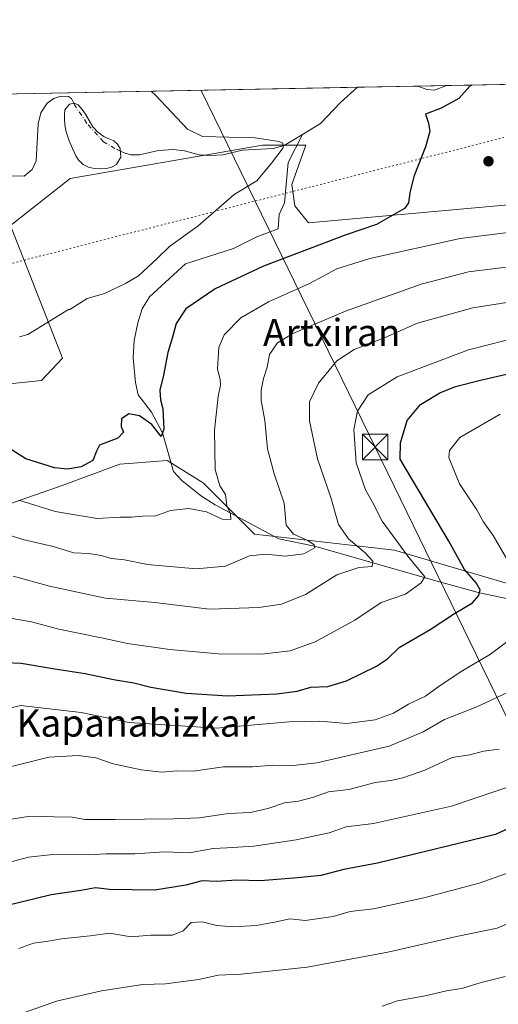
# Model space of a CAD drawing. Units: metres. Extents: x 631062 to 634512, y 4743560 to 4745939.
# Drawn here: x 633336 to 633477, y 4745649 to 4745939 of the extents above; entities that cross this region are included whole.
import ezdxf
from ezdxf.enums import TextEntityAlignment as Align

# ---------------------------------------------------------------- set-up
doc = ezdxf.new("R2010")
doc.units = ezdxf.units.M
doc.header["$MEASUREMENT"] = 0
doc.linetypes.add('DGN Style 4', pattern=[2.6384748266838614, 1.318413404963828, -0.6592067024819142, 0.001648016756204785, -0.6592067024819142])
doc.linetypes.add('DGN Style 5', pattern=[1.1536117293433497, 0.4944050268614355, -0.6592067024819142])
for name, color, linetype, lineweight in [('Arbolado forestal CxS', 92, 'Continuous', 0), ('Comarca CxS', 21, 'Continuous', 0), ('Comunidad Autónoma CxS', 142, 'Continuous', 0), ('Corriente natural eje', 4, 'DGN Style 4', 0), ('Corriente natural lineal', 142, 'Continuous', 13), ('Corriente natural lineal oculto', 9, 'DGN Style 4', 13), ('Cultivos herbáceos CxS', 92, 'Continuous', 0), ('Curva de nivel maestra', 30, 'Continuous', 30), ('Curva de nivel normal', 30, 'Continuous', 0), ('Entidad de ámbito territorial CxS', 92, 'Continuous', 0), ('Estanque Cxs', 5, 'Continuous', 0), ('Municipio CxS', 4, 'Continuous', 0), ('Prado CxS', 92, 'Continuous', 0), ('Provincia CxS', 1, 'Continuous', 0), ('Punto de cota en terreno', 7, 'Continuous', 0), ('Tendido', 6, 'Continuous', 0), ('Texto cartográfico', 7, 'Continuous', 0), ('Torre de tendido puntual', 7, 'Continuous', 0), ('Vía pecuaria eje', 92, 'DGN Style 5', 0)]:
    doc.layers.add(name, color=color, linetype=linetype, lineweight=lineweight)
doc.styles.add('Style-Arial', font='txt')

# ---------------------------------------------------------------- blocks, each defined once
blk = doc.blocks.new('5PATER')
at = {"layer": 'Cultivos herbáceos CxS', "linetype": 'Continuous', "lineweight": 0}
h = blk.add_hatch(color=51, dxfattribs=at)
edge = h.paths.add_edge_path()
edge.add_ellipse((0, 0), major_axis=(-0.1095731443231308, -0.1110710700762829), ratio=0.9994222409660322, start_angle=0, end_angle=360)
blk = doc.blocks.new('5TTEND')
at = {"layer": 'Corriente natural lineal oculto', "color": 7, "linetype": 'Continuous', "lineweight": 0}
for p, q in [((-0.375, 0.3754), (0.375, -0.3746)), ((0.3720000000000001, 0.3784000000000001), (-0.3720000000000001, -0.3776))]:
    blk.add_line(p, q, dxfattribs=at)
at = {"layer": 'Corriente natural lineal oculto', "color": 7, "linetype": 'Continuous', "lineweight": 0, "flags": 128}
blk.add_lwpolyline([(-0.375, -0.3746), (0.375, -0.3746), (0.375, 0.3754), (-0.375, 0.3754), (-0.3720000000000001, -0.3776)], dxfattribs=at)

msp = doc.modelspace()

# ---------------------------------------------------------------- linework, layer by layer
at = {"layer": 'Arbolado forestal CxS', "color": 92, "linetype": 'Continuous', "lineweight": 0}
for points in [[(633331.6262999997, 4745831.7993, 595.7822000000015), (633342.0654999996, 4745832.890100001, 595.8960999999981), (633348.2067, 4745839.444900001, 595.6662999999971), (633332.8885000005, 4745878.478700001, 591.9122999999963), (633350.5409000004, 4745892.356500001, 591.5954999999958), (633407.0979000004, 4745902.200099999, 594.8784000000014), (633419.8799000002, 4745902.1489, 595.2219000000041), (633415.8086999999, 4745890.579100001, 596.4841000000015), (633416.6505000005, 4745884.251900001, 597.0838999999978), (633420.6244999999, 4745879.299100001, 597.8525999999983), (633506.7095999997, 4745887.0593, 603.934699999998), (633569.4952999996, 4745893.697899999, 608.8160000000062), (633592.4521000005, 4745914.8123, 608.6159999999945), (633612.6262999997, 4745918.596899999, 609.1388000000006), (633626.3198999995, 4745922.877900001, 610.3105000000069), (634335.4115000004, 4745936.562100001, 774.6646000000038)], [(633251.4551999997, 4745854.3288, 587.172200000001), (633258.7742999997, 4745853.674500001, 587.7660999999935), (633284.9726999998, 4745863.3399, 590.1396999999997), (633294.2762000002, 4745857.050200001, 592.0377000000008), (633295.7400000002, 4745856.0606, 592.2437000000064), (633297.2038000004, 4745855.071000001, 592.3801999999996), (633331.6262999997, 4745831.7993, 595.7822000000015), (633342.0654999996, 4745832.890100001, 595.8960999999981), (633348.2067, 4745839.444900001, 595.6662999999971), (633332.8885000005, 4745878.478700001, 591.9122999999963), (633350.5409000004, 4745892.356500001, 591.5954999999958), (633407.0979000004, 4745902.200099999, 594.8784000000014), (633419.8799000002, 4745902.1489, 595.2219000000041), (633415.8086999999, 4745890.579100001, 596.4841000000015), (633416.6505000005, 4745884.251900001, 597.0838999999978), (633420.6244999999, 4745879.299100001, 597.8525999999983), (633506.7095999997, 4745887.0593, 603.934699999998), (633569.4952999996, 4745893.697899999, 608.8160000000062), (633592.4521000005, 4745914.8123, 608.6159999999945), (633612.6262999997, 4745918.596899999, 609.1388000000006), (633626.3202999998, 4745922.878000001, 610.3105000000069)], [(633580.5608999999, 4745631.152899999, 673.1535000000003), (633605.2396999998, 4745655.167300001, 679.4625999999989), (633601.4584999997, 4745682.9231, 673.0601000000024), (633586.3277000004, 4745701.847300001, 665.5810000000056), (633569.7553000003, 4745729.781300001, 655.9529999999941), (633560.4744999995, 4745741.549500001, 652.5699000000022), (633550.7452999996, 4745747.5847, 649.5804000000062), (633531.3494999995, 4745757.751900001, 643.4633999999933), (633446.0085000005, 4745782.917300001, 618.7842999999993), (633404.7581000002, 4745787.641100001, 606.3310000000056), (633389.6272999998, 4745802.780300001, 602.979800000001), (633379.0573000005, 4745809.319499999, 600.9002000000038), (633369.0141000003, 4745808.5339, 600.4391999999935), (633365.1111000003, 4745808.228700001, 600.1401000000042), (633348.1578000003, 4745801.9561, 600.7241000000067), (633317.9972999999, 4745791.438899999, 610.0902999999962)], [(633317.9972999999, 4745791.438899999, 610.0902999999962), (633348.1578000003, 4745801.9561, 600.7241000000067), (633365.1111000003, 4745808.228700001, 600.1401000000042), (633369.0141000003, 4745808.5339, 600.4391999999935), (633379.0573000005, 4745809.319499999, 600.9002000000038), (633389.6272999998, 4745802.780300001, 602.979800000001), (633404.7581000002, 4745787.641100001, 606.3310000000056), (633446.0085000005, 4745782.917300001, 618.7842999999993), (633531.3494999995, 4745757.751900001, 643.4633999999933), (633550.7452999996, 4745747.5847, 649.5804000000062), (633560.4744999995, 4745741.549500001, 652.5699000000022), (633569.7553000003, 4745729.781300001, 655.9529999999941), (633586.3277000004, 4745701.847300001, 665.5810000000056), (633601.4584999997, 4745682.9231, 673.0601000000024), (633605.2396999998, 4745655.167300001, 679.4625999999989), (633580.5608999999, 4745631.152899999, 673.1535000000003)], [(633580.5608999999, 4745631.152899999, 673.1535000000003), (633605.2396999998, 4745655.167300001, 679.4625999999989), (633601.4584999997, 4745682.9231, 673.0601000000024), (633586.3277000004, 4745701.847300001, 665.5810000000056), (633569.7553000003, 4745729.781300001, 655.9529999999941), (633560.4744999995, 4745741.549500001, 652.5699000000022), (633550.7452999996, 4745747.5847, 649.5804000000062), (633531.3494999995, 4745757.751900001, 643.4633999999933), (633446.0085000005, 4745782.917300001, 618.7842999999993), (633404.7581000002, 4745787.641100001, 606.3310000000056), (633389.6272999998, 4745802.780300001, 602.979800000001), (633379.0573000005, 4745809.319499999, 600.9002000000038), (633369.0141000003, 4745808.5339, 600.4391999999935), (633365.1111000003, 4745808.228700001, 600.1401000000042), (633348.1578000003, 4745801.9561, 600.7241000000067), (633317.9972999999, 4745791.438899999, 610.0902999999962)], [(633580.5608999999, 4745631.152899999, 673.1535000000003), (633605.2396999998, 4745655.167300001, 679.4625999999989), (633601.4584999997, 4745682.9231, 673.0601000000024), (633586.3277000004, 4745701.847300001, 665.5810000000056), (633569.7553000003, 4745729.781300001, 655.9529999999941), (633560.4744999995, 4745741.549500001, 652.5699000000022), (633550.7452999996, 4745747.5847, 649.5804000000062), (633531.3494999995, 4745757.751900001, 643.4633999999933), (633446.0085000005, 4745782.917300001, 618.7842999999993), (633404.7581000002, 4745787.641100001, 606.3310000000056), (633389.6272999998, 4745802.780300001, 602.979800000001), (633379.0573000005, 4745809.319499999, 600.9002000000038), (633369.0141000003, 4745808.5339, 600.4391999999935), (633365.1111000003, 4745808.228700001, 600.1401000000042), (633348.1578000003, 4745801.9561, 600.7241000000067), (633317.9972999999, 4745791.438899999, 610.0902999999962)]]:
    msp.add_polyline3d(points, dxfattribs=at)
at = {"layer": 'Comarca CxS', "color": 21, "linetype": 'Continuous', "lineweight": 0, "flags": 128}
msp.add_lwpolyline([(633240.8946999991, 4743601.221799999), (631106.5400009962, 4743560.03998254), (631100.7430355159, 4743864.270201781), (631077.5980999996, 4745078.9374), (631062.4600009962, 4745873.399982516), (634285.2720749287, 4745935.594615518), (634466.920001023, 4745939.099982514), (634512.1400010207, 4743625.749982541), (633756.4829999993, 4743611.169900001), (633590.3329000005, 4743607.964100001), (633576.2219371932, 4743607.691732609), (633407.2225000005, 4743604.431)], close=True, dxfattribs=at)
at = {"layer": 'Comunidad Autónoma CxS', "color": 142, "linetype": 'Continuous', "lineweight": 0, "flags": 128}
msp.add_lwpolyline([(633240.8946999991, 4743601.221799999), (631106.5400009962, 4743560.03998254), (631100.7430355159, 4743864.270201781), (631077.5980999996, 4745078.9374), (631062.4600009962, 4745873.399982516), (634285.2720749287, 4745935.594615518), (634466.920001023, 4745939.099982514), (634512.1400010207, 4743625.749982541), (633756.4829999993, 4743611.169900001), (633590.3329000005, 4743607.964100001), (633576.2219371932, 4743607.691732609), (633407.2225000005, 4743604.431)], close=True, dxfattribs=at)
at = {"layer": 'Corriente natural eje', "color": 4, "linetype": 'DGN Style 4', "lineweight": 0}
msp.add_polyline3d([(633365.3191999998, 4745900.3948, 592.6708000000071), (633363.6911000004, 4745901.203600001, 592.5715999999958), (633360.3420000002, 4745903.105699999, 592.3880000000064), (633355.4112999998, 4745908.584200001, 592.5195999999996), (633351.7407000001, 4745914.062700001, 592.5282000000007), (633351.5488, 4745914.4889, 592.5446999999986)], dxfattribs=at)
at = {"layer": 'Corriente natural lineal', "color": 142, "linetype": 'Continuous', "lineweight": 13}
for points in [[(633435.0565, 4745919.186899999, 596.8966999999975), (633430.1145000001, 4745914.718900001, 596.3337000000029), (633424.244, 4745908.547700001, 595.6411999999982), (633418.8715000004, 4745905.313999999, 595.4443000000028)], [(633461.0067999996, 4745919.687700001, 597.7958999999975), (633460.7893000003, 4745919.533399999, 597.7749999999943), (633457.7315999996, 4745918.3413, 597.4854999999952), (633455.5455, 4745918.509199999, 597.436799999996), (633452.8184000002, 4745919.5296, 597.3464999999997)], [(633351.5488, 4745914.4889, 592.5446999999986), (633350.9040000001, 4745915.920299999, 592.5991999999969), (633349.9813000001, 4745916.458000001, 592.5749999999971), (633347.7559000002, 4745916.591800001, 592.438599999994), (633345.7198000001, 4745915.869100001, 592.3081999999995), (633343.6915999996, 4745914.4956, 592.1245999999956), (633341.8844999997, 4745911.694800001, 591.8239999999934), (633341.0568000004, 4745908.4345, 591.5964999999997), (633340.5023999996, 4745897.589000001, 590.945000000007), (633339.3098999998, 4745895.0086, 590.4713000000047), (633337, 4745893, 590.1674999999959), (633332.0062999995, 4745893.1117, 589.7498999999953), (633328.6025, 4745894.075099999, 589.7005000000064), (633325.6823000005, 4745896.371099999, 589.6487000000052), (633316.9769000001, 4745904.944300001, 590.5813999999956), (633312.3739, 4745907.764599999, 592.0494999999937), (633308.9201999997, 4745908.807399999, 592.1343999999954), (633298.1551999999, 4745909.374700001, 588.7713999999978), (633292.3945000004, 4745911.155400001, 587.5069999999978), (633289.1867000004, 4745913.0167, 587.6334000000061), (633285.7303999999, 4745916.3051, 588.2853999999934)], [(633418.8715000004, 4745905.313999999, 595.4443000000028), (633413.4989, 4745902.080200001, 595.0828000000038), (633410.2627999998, 4745901.169500001, 594.9015999999974), (633401.1240999997, 4745900.6643, 594.6858999999968), (633395.5157000005, 4745899.314200001, 594.3975999999967), (633391.6745999996, 4745899.084000001, 594.2161999999954), (633388.4802000001, 4745899.3388, 594.145399999994), (633384.1292000003, 4745900.515799999, 594.2311000000045), (633380.9567999998, 4745900.8518, 594.1199000000051), (633376.4578999998, 4745900.593400001, 593.7286000000023), (633370.8804000001, 4745899.265900001, 593.0627999999997), (633368.4036999998, 4745899.325099999, 592.8292999999976), (633366.3981, 4745899.858899999, 592.7140000000073), (633365.3191999998, 4745900.3948, 592.6708000000071)], [(633488.7418000001, 4745766.620999999, 629.8283999999985), (633471.0250000004, 4745770.41, 624.4122000000061), (633459.2673000004, 4745773.5908, 620.8024000000005), (633422.4199999999, 4745784.074999999, 610.437300000005), (633411.9151, 4745786.2501, 607.8905999999988), (633393.1901000004, 4745796.300100001, 603.9961999999941), (633389.1601, 4745798.780099999, 603.4758000000002), (633383.4901000002, 4745803.290100001, 602.3157999999967), (633380.9151, 4745806.065099999, 601.4352000000072), (633377.6849999997, 4745817.470000001, 599.8628999999928), (633374.4721999997, 4745823.535599999, 599.1016999999993), (633370.4801000003, 4745828.700099999, 598.386599999998), (633369.7200999996, 4745832.300100001, 598.1797999999981), (633369.0601000005, 4745839.5001, 597.5383000000002), (633369.3701, 4745844.6801, 596.872199999998), (633370.4101, 4745849.870100001, 596.2645000000048), (633371.6700999998, 4745853.950099999, 595.7455999999949), (633373.8601000002, 4745857.550100001, 595.6313999999984), (633384.4901000002, 4745867.270099999, 595.5050999999949), (633398.5493000001, 4745871.689900001, 596.1267999999982), (633405.4285000004, 4745875.1295, 596.3665000000037), (633411.7785, 4745877.510700001, 596.772100000002), (633412.0431000004, 4745881.744100001, 596.3102999999974), (633413.6305999998, 4745885.183700001, 596.3944999999949), (633414.6890000004, 4745897.09, 595.2574000000022), (633418.8715000004, 4745905.313999999, 595.4443000000028)]]:
    msp.add_polyline3d(points, dxfattribs=at)
at = {"layer": 'Curva de nivel maestra', "color": 30, "linetype": 'Continuous', "lineweight": 30, "flags": 128}
for points, elevation in [([(633468.7451999999, 4745919.836999999), (633468.2100000001, 4745919.4901), (633464.9600000001, 4745915.860099999), (633459.7100000001, 4745913.0801), (633455.1500000004, 4745911.3101), (633456.0199999996, 4745908.620100001), (633456.4299999997, 4745906.220100001), (633455.1100000005, 4745901.640100001), (633451.7000000002, 4745892.9801), (633450.54, 4745888.090100001), (633450.0700000003, 4745885.170100001), (633448.9199999999, 4745883.550100001), (633440.6900000004, 4745878.8301), (633431.4900000002, 4745875.670100001), (633407.4199999999, 4745866.4901), (633393.2300000006, 4745859.880100001), (633384.5599999997, 4745853.940099999), (633381.7300000006, 4745849.690099999), (633380.6200000001, 4745845.670100001), (633379.2100000001, 4745841.120100001), (633378, 4745834.460100001), (633376.8799999999, 4745830.0101), (633377.1100000005, 4745827.190099999), (633377.7800000003, 4745824.550100001), (633378.0599999997, 4745818.5601), (633377.3099999997, 4745816.380100001), (633374.5, 4745819.970100001), (633370.9199999999, 4745822.460100001), (633367.8200000003, 4745823.030099999), (633365.5700000003, 4745821.5601), (633365.4900000002, 4745819.380100001), (633366.2199999997, 4745817.6601), (633364.5300000003, 4745815.940099999), (633359.1100000005, 4745813.860099999), (633358.2300000006, 4745812.0801), (633357.2199999997, 4745809.360099999), (633353.7599999999, 4745807.420100001), (633349.7599999999, 4745806.790100001), (633345.8799999999, 4745807.1501), (633337.4000000004, 4745809.8301), (633331.5599999997, 4745813.530099999)], 600), ([(633322.0899999999, 4745750.200099999), (633336.0899999999, 4745749.640100001), (633345.9600000001, 4745748.030099999), (633354.8799999999, 4745746.630100001), (633363.29, 4745744.8301), (633369.2699999996, 4745743.890100001), (633374.29, 4745742.590100001), (633384.6200000001, 4745740.870100001), (633396.9299999997, 4745740.040100001), (633411.3399999999, 4745740.590100001), (633417.29, 4745741.370100001), (633421.3799999999, 4745742.620100001), (633426.3799999999, 4745742.8301), (633431.8899999997, 4745744.4901), (633440.7000000002, 4745748.8101), (633443.8799999999, 4745750.940099999), (633447.3600000005, 4745754.300100001), (633456.4900000002, 4745759.540100001), (633463.6900000004, 4745764.3101), (633468.9699999997, 4745767.4301), (633470.8499999996, 4745769.5801), (633471.2000000002, 4745771.2401), (633470.0599999997, 4745773.300100001), (633466.6200000001, 4745777.190099999), (633462.0199999996, 4745785.600099999), (633447.6600000003, 4745809.670100001), (633447.7599999999, 4745814.5701), (633449.7000000002, 4745821.100099999), (633453.6900000004, 4745825.780099999), (633459.3200000003, 4745829.2501), (633463.9100000003, 4745831.130100001), (633471.3499999996, 4745832.9301), (633486.6200000001, 4745836.530099999)], 625), ([(633498.2199999997, 4745709.5701), (633475.7599999999, 4745699.210100001), (633441.0099999999, 4745690.7501), (633431.0700000003, 4745688.890100001), (633424.2800000003, 4745687.190099999), (633417.4100000003, 4745686.5001), (633406.5800000001, 4745685.5701), (633399.5599999997, 4745685.7501), (633393.6299999999, 4745685.360099999), (633389.3499999996, 4745685.5601), (633384.5899999999, 4745684.300100001), (633375.4299999997, 4745682.8301), (633362.0899999999, 4745683.0001), (633357.9400000004, 4745683.540100001), (633353.6200000001, 4745682.7501), (633344.9100000003, 4745681.4101), (633327.1900000004, 4745677.1501)], 649.9999999999999)]:
    msp.add_lwpolyline(points, dxfattribs=dict(at, elevation=elevation))
at = {"layer": 'Curva de nivel normal', "color": 30, "linetype": 'Continuous', "lineweight": 0, "flags": 128}
for points, elevation in [([(633374.3519000001, 4745918.015500001), (633375.5882000001, 4745916.881100001), (633385.0667000003, 4745906.902799999), (633389.4900000002, 4745904.730000001), (633404.9500000002, 4745904.359999999), (633411.9800000006, 4745903.220000001), (633413.1299999999, 4745902.779999999), (633413.2300000006, 4745901.390000001), (633409.8200000003, 4745896.890000001), (633405.4299999997, 4745891.619999999), (633398.7599999999, 4745887.65), (633388.1799999997, 4745878.449999999), (633379.7000000002, 4745872.289999999), (633376.1399999997, 4745868.83), (633370.6600000003, 4745863.710000001), (633366.7999999998, 4745861.430000001), (633360.5800000001, 4745858.439999999), (633355.4600000001, 4745857), (633350.4299999997, 4745853.789999999), (633349.9988000002, 4745853.7325), (633338.0274999999, 4745846.420399999), (633335.5509000003, 4745845.686000001)], 595), ([(633479.4500000002, 4745876.49), (633465.3399999999, 4745874.689999999), (633438.75, 4745868.84), (633429.0499999998, 4745865.76), (633420.9199999999, 4745861.460000001), (633408.9000000004, 4745856.060000001), (633400.7199999997, 4745851.350000001), (633395.8300000001, 4745846.34), (633394.2599999999, 4745842.619999999), (633393.8399999999, 4745836.33), (633394.6900000004, 4745833.07), (633394.7800000003, 4745831.529999999), (633394.0300000003, 4745828.180000001), (633393.04, 4745818.230000001), (633393.1699999999, 4745806.640000001), (633394.5499999998, 4745801.869999999), (633396.2199999997, 4745799.34), (633396.6600000003, 4745796), (633397.6799999997, 4745793.67), (633397.79, 4745791.980000001), (633395.2300000006, 4745792.050000001), (633390.6100000005, 4745794.180000001), (633385.4699999997, 4745795.24), (633380.0700000003, 4745794.560000001), (633375.7599999999, 4745792.99), (633371.8799999999, 4745792.92), (633368.5800000001, 4745792.619999999), (633365.2199999997, 4745792.619999999), (633358.4299999997, 4745792.220000001), (633346.0899999999, 4745794.310000001), (633335.4000000004, 4745797.65)], 605), ([(633483.6399999997, 4745866.789999999), (633467.7300000006, 4745864.83), (633453.8600000005, 4745861.279999999), (633431.5599999997, 4745853.24), (633416.0899999999, 4745846.710000001), (633411.5800000001, 4745843.949999999), (633409.2100000001, 4745840.560000001), (633408.5, 4745836.82), (633407.4100000003, 4745833.5), (633406.7000000002, 4745830), (633406.7800000003, 4745827), (633407.7999999998, 4745821.100000001), (633408.5800000001, 4745812.789999999), (633410.5199999996, 4745805.430000001), (633413.4800000006, 4745796.720000001), (633414.0800000001, 4745790.33), (633416.2699999996, 4745787.619999999), (633420.4600000001, 4745785.789999999), (633422.3200000003, 4745784.52), (633422.5199999996, 4745783.630000001), (633419.2699999996, 4745781.859999999), (633413.7999999998, 4745781.15), (633408.1299999999, 4745781.74), (633403.2699999996, 4745781.210000001), (633396.1900000004, 4745778.26), (633387.6299999999, 4745777.41), (633373.2800000003, 4745778.75), (633366.4600000001, 4745780.039999999), (633362.6100000005, 4745780.480000001), (633359.5999999996, 4745781.369999999), (633356.0300000003, 4745781.91), (633351.5800000001, 4745782.180000001), (633345.4600000001, 4745784.039999999), (633336.5300000003, 4745786.109999999), (633329.2100000001, 4745788.460000001)], 610), ([(633333.7000000002, 4745775.279999999), (633344.4500000002, 4745772.359999999), (633360.8600000005, 4745768.779999999), (633375.4100000003, 4745767.51), (633391.5599999997, 4745765.57), (633406.0300000003, 4745766.060000001), (633412.75, 4745767.029999999), (633419.7800000003, 4745769.859999999), (633428.9699999997, 4745775.619999999), (633435.5099999999, 4745777.800000001), (633439.4299999997, 4745778.08), (633439.5899999999, 4745779.699999999), (633437.3099999997, 4745782.16), (633432.4199999999, 4745786.25), (633429.5300000003, 4745790.5), (633427.29, 4745798.4), (633423.3399999999, 4745809.83), (633420.9699999997, 4745821.02), (633420.9400000004, 4745826.640000001), (633423.6600000003, 4745832.130000001), (633429.0199999996, 4745838.67), (633434.0700000003, 4745841.960000001), (633443.2599999999, 4745845.49), (633452.7599999999, 4745849.720000001), (633469.0899999999, 4745854.26), (633495.3899999997, 4745858.359999999)], 615), ([(633326.4299999997, 4745763.980000001), (633339.1600000003, 4745761.83), (633347.2100000001, 4745759.65), (633359.7599999999, 4745757.15), (633367.4100000003, 4745755.49), (633379.8499999996, 4745753.65), (633394.1299999999, 4745752.41), (633406.8499999996, 4745752.279999999), (633415.3099999997, 4745753.27), (633422.6100000005, 4745755.939999999), (633434.3099999997, 4745762.289999999), (633442.0899999999, 4745767.470000001), (633449.2000000002, 4745770.01), (633453.8399999999, 4745773.300000001), (633454.9299999997, 4745775.039999999), (633449.9500000002, 4745781.189999999), (633442.3499999996, 4745791.430000001), (633439.4699999997, 4745797.050000001), (633437.4400000004, 4745800.680000001), (633434.75, 4745808.66), (633433.9900000002, 4745818.42), (633435.0599999997, 4745823.859999999), (633438.25, 4745828.67), (633446.7599999999, 4745833.91), (633467.7599999999, 4745841.890000001), (633489.3200000003, 4745847.430000001)], 620), ([(633479.9299999997, 4745778.84), (633475.0300000003, 4745787.27), (633472.0800000001, 4745791.4), (633470.2400000002, 4745794.800000001), (633465.1299999999, 4745802.449999999), (633461.9600000001, 4745810.210000001), (633462.2000000002, 4745812.24), (633465.2699999996, 4745816.07), (633477.0899999999, 4745822.939999999)], 630), ([(633329.6299999999, 4745735.619999999), (633335.8899999997, 4745737.220000001), (633353.7599999999, 4745735.130000001), (633367.9000000004, 4745732.15), (633393.4699999997, 4745730.529999999), (633414.9400000004, 4745732.350000001), (633423.9699999997, 4745732.58), (633431.9800000006, 4745731.9), (633440.3099999997, 4745733.02), (633445.6500000004, 4745734.91), (633450.0899999999, 4745737.58), (633455.0899999999, 4745739.949999999), (633458.7199999997, 4745742.619999999), (633465.6100000005, 4745747.189999999), (633474.2699999996, 4745752.27), (633484.1100000005, 4745759.630000001)], 630), ([(633480.7100000001, 4745741.66), (633470.2300000006, 4745736.82), (633460.6799999997, 4745733.08), (633454.4600000001, 4745729.470000001), (633444.4199999999, 4745725.220000001), (633423.1600000003, 4745720.310000001), (633416.1500000004, 4745719.5), (633410.1600000003, 4745719.66), (633404.1799999997, 4745719.09), (633395.5999999996, 4745719.109999999), (633386.7599999999, 4745717.82), (633381.7599999999, 4745717.960000001), (633377.4800000006, 4745717.609999999), (633371.3600000005, 4745718.220000001), (633363.1299999999, 4745720.039999999), (633358.0499999998, 4745721.800000001), (633352.8799999999, 4745722.5), (633344.1900000004, 4745721.939999999), (633332.4400000004, 4745719.029999999)], 635), ([(633476.8099999997, 4745724.380000001), (633472.1600000003, 4745723.74), (633468.2000000002, 4745722.630000001), (633462.9900000002, 4745721.84), (633454.9500000002, 4745718.180000001), (633448.4000000004, 4745715.850000001), (633444.8700000001, 4745715.109999999), (633440.3200000003, 4745714.560000001), (633432.5599999997, 4745712.470000001), (633426.54, 4745711.810000001), (633421.8600000005, 4745710.08), (633417.7599999999, 4745709.01), (633413.5800000001, 4745708.539999999), (633408.7300000006, 4745706.82), (633403.5800000001, 4745705.699999999), (633397.0899999999, 4745705.369999999), (633388.4900000002, 4745704.08), (633381.0599999997, 4745703.779999999), (633363.7599999999, 4745703.65), (633354.7999999998, 4745703.640000001), (633351.0899999999, 4745704.289999999), (633345.7599999999, 4745704.369999999), (633338.6900000004, 4745704.58), (633328.2400000002, 4745702.960000001)], 640), ([(633327.1399999997, 4745689.550000001), (633338.2599999999, 4745692.5), (633345.4299999997, 4745693.300000001), (633355.7599999999, 4745693.26), (633361.0899999999, 4745693.52), (633369.5700000003, 4745693.57), (633378.2400000002, 4745694.09), (633385.5599999997, 4745693.800000001), (633392.6100000005, 4745695.100000001), (633396.7000000002, 4745695.26), (633404.6100000005, 4745695.75), (633417.0599999997, 4745697.600000001), (633426.7599999999, 4745699.710000001), (633431.7599999999, 4745701.430000001), (633439.7599999999, 4745702.5), (633462.7599999999, 4745707.529999999), (633482.7599999999, 4745714.300000001)], 645), ([(633485.0499999998, 4745689.930000001), (633470.8899999997, 4745684.930000001), (633454.5999999996, 4745680.560000001), (633439.7699999996, 4745677.32), (633432.9500000002, 4745676.529999999), (633427.9699999997, 4745675.100000001), (633423.7599999999, 4745674.49), (633419.6399999997, 4745673.9), (633415.2199999997, 4745674.430000001), (633411.1600000003, 4745673.52), (633405.3899999997, 4745672.460000001), (633398.4299999997, 4745672.039999999), (633393.6399999997, 4745672.390000001), (633389.3300000001, 4745673.470000001), (633386.1600000003, 4745673.310000001), (633383.7599999999, 4745670.83), (633380.5800000001, 4745669.619999999), (633374.2800000003, 4745669.529999999), (633368.3700000001, 4745669.119999999), (633362.1799999997, 4745670.119999999), (633356.3399999999, 4745669.430000001), (633347.9199999999, 4745668.5), (633343.4400000004, 4745667.689999999), (633339.7300000006, 4745667.27), (633335.4299999997, 4745665.699999999)], 654.9999999999999), ([(633497.1299999999, 4745680.58), (633476.2199999997, 4745671.640000001), (633464.2300000006, 4745669.180000001), (633443.9800000006, 4745664.57), (633420.2699999996, 4745660.180000001), (633400.8399999999, 4745658.07), (633394.0499999998, 4745657.76), (633388.3799999999, 4745656.52), (633378.5700000003, 4745655.289999999), (633371.8600000005, 4745655.060000001), (633359.7300000006, 4745653.220000001), (633346.4299999997, 4745650.100000001), (633337.0899999999, 4745646.779999999)], 660), ([(633478.5999999996, 4745657.449999999), (633471.5499999998, 4745655.619999999), (633466.0599999997, 4745654.02), (633461.3099999997, 4745653.220000001), (633455.0599999997, 4745651.75), (633446.9100000003, 4745650.25), (633442.3499999996, 4745648.66)], 665)]:
    msp.add_lwpolyline(points, dxfattribs=dict(at, elevation=elevation))
at = {"layer": 'Entidad de ámbito territorial CxS', "color": 92, "linetype": 'Continuous', "lineweight": 0, "flags": 128}
msp.add_lwpolyline([(631062.4600009962, 4745873.399982516), (634285.2720749287, 4745935.594615518)], dxfattribs=at)
at = {"layer": 'Estanque Cxs', "color": 5, "linetype": 'Continuous', "lineweight": 0}
msp.add_polyline3d([(633361.1700999998, 4745895.3301, 592.4977000000072), (633359.3400999998, 4745895.190099999, 592.4361000000063), (633357.5201000003, 4745895.3301, 592.3619000000035), (633355.8701, 4745895.690099999, 592.3307000000059), (633354.3201000001, 4745896.4801, 592.3543000000063), (633353.7500999998, 4745897.0101, 592.3959000000032), (633353.0800999999, 4745897.6501, 592.4505000000064), (633352.2100999998, 4745899.040100001, 592.4183000000048), (633351.1801000005, 4745901.220100001, 592.3703999999998), (633350.1601, 4745903.390100001, 592.438599999994), (633349.6801000005, 4745904.9301, 592.526199999993), (633349.2001, 4745906.460100001, 592.6104999999952), (633348.9401000004, 4745908.110099999, 592.6132999999973), (633348.8800999997, 4745909.790100001, 592.4732999999978), (633348.8201000001, 4745911.170100001, 592.3551000000007), (633348.9401000004, 4745912.540100001, 592.251900000003), (633350.3501000004, 4745914.210100001, 592.4499999999971), (633351.6401000004, 4745914.5101, 592.5519999999962), (633352.8501000004, 4745914.0101, 592.5969999999943), (633354.0000999998, 4745912.690099999, 592.5825999999943), (633355.0201000003, 4745911.2601, 592.5999000000012), (633356.0800999999, 4745909.390100001, 592.555600000007), (633357.2001, 4745907.550100001, 592.4406000000017), (633358.6801000005, 4745906.0101, 592.4505000000064), (633360.4001000002, 4745904.7301, 592.5046000000002), (633361.8601000002, 4745904.0701, 592.5629999999946), (633363.3400999998, 4745903.390100001, 592.6499999999943), (633364.4401000004, 4745902.4301, 592.6867000000057), (633365.2600999996, 4745901.210100001, 592.7097000000067), (633365.4501, 4745898.590100001, 592.5795999999973), (633364.1700999998, 4745896.4801, 592.5412999999971), (633362.7100999998, 4745895.670100001, 592.536500000002)], close=True, dxfattribs=at)
msp.add_polyline3d([(633361.1700999998, 4745895.3301, 592.4977000000072), (633359.3400999998, 4745895.190099999, 592.4361000000063), (633357.5201000003, 4745895.3301, 592.3619000000035), (633355.8701, 4745895.690099999, 592.3307000000059), (633354.3201000001, 4745896.4801, 592.3543000000063), (633353.7500999998, 4745897.0101, 592.3959000000032), (633353.0800999999, 4745897.6501, 592.4505000000064), (633352.2100999998, 4745899.040100001, 592.4183000000048), (633351.1801000005, 4745901.220100001, 592.3703999999998), (633350.1601, 4745903.390100001, 592.438599999994), (633349.6801000005, 4745904.9301, 592.526199999993), (633349.2001, 4745906.460100001, 592.6104999999952), (633348.9401000004, 4745908.110099999, 592.6132999999973), (633348.8800999997, 4745909.790100001, 592.4732999999978), (633348.8201000001, 4745911.170100001, 592.3551000000007), (633348.9401000004, 4745912.540100001, 592.251900000003), (633350.3501000004, 4745914.210100001, 592.4499999999971), (633351.6401000004, 4745914.5101, 592.5519999999962), (633352.8501000004, 4745914.0101, 592.5969999999943), (633354.0000999998, 4745912.690099999, 592.5825999999943), (633355.0201000003, 4745911.2601, 592.5999000000012), (633356.0800999999, 4745909.390100001, 592.555600000007), (633357.2001, 4745907.550100001, 592.4406000000017), (633358.6801000005, 4745906.0101, 592.4505000000064), (633360.4001000002, 4745904.7301, 592.5046000000002), (633361.8601000002, 4745904.0701, 592.5629999999946), (633363.3400999998, 4745903.390100001, 592.6499999999943), (633364.4401000004, 4745902.4301, 592.6867000000057), (633365.2600999996, 4745901.210100001, 592.7097000000067), (633365.4501, 4745898.590100001, 592.5795999999973), (633364.1700999998, 4745896.4801, 592.5412999999971), (633362.7100999998, 4745895.670100001, 592.536500000002), (633361.1700999998, 4745895.3301, 592.4977000000072)], dxfattribs=at)
at = {"layer": 'Municipio CxS', "color": 4, "linetype": 'Continuous', "lineweight": 0, "flags": 128}
msp.add_lwpolyline([(631062.4600009962, 4745873.399982516), (634285.2720749287, 4745935.594615518), (634466.920001023, 4745939.099982514), (634512.1400010207, 4743625.749982541)], dxfattribs=at)
at = {"layer": 'Prado CxS', "color": 92, "linetype": 'Continuous', "lineweight": 0, "extrusion": (-0.05561238293395646, -0.00107323057842604, 0.9984518571471199), "elevation": -39724.32590135028, "flags": 128}
msp.add_lwpolyline([(-4732813.661712704, 723699.3856849663), (-4732813.661712704, 723799.7493172076)], dxfattribs=at)
at = {"layer": 'Prado CxS', "color": 92, "linetype": 'Continuous', "lineweight": 0, "extrusion": (-0.02530647040787588, -0.0004884109760775519, 0.9996796206836537), "elevation": -17751.25906844412, "flags": 128}
msp.add_lwpolyline([(-4732812.621465102, 724678.4380513158), (-4732812.621465103, 724696.2088523991)], dxfattribs=at)
at = {"layer": 'Prado CxS', "color": 92, "linetype": 'Continuous', "lineweight": 0, "extrusion": (-0.05477901602430185, -0.001056980464388606, 0.9984979430102534), "elevation": -39119.81706123379, "flags": 128}
msp.add_lwpolyline([(-4732815.876905532, 723835.9810391782), (-4732815.876905532, 723844.1833837576)], dxfattribs=at)
at = {"layer": 'Prado CxS', "color": 92, "linetype": 'Continuous', "lineweight": 0, "extrusion": (-0.06215643486280194, -0.001199556183324031, 0.9980656985740515), "elevation": -44470.0355316907, "flags": 128}
msp.add_lwpolyline([(-4732813.244267343, 723552.4151171916), (-4732813.244267343, 723596.0903136197)], dxfattribs=at)
at = {"layer": 'Prado CxS', "color": 92, "linetype": 'Continuous', "lineweight": 0}
for points in [[(633251.4551999997, 4745854.3288, 587.172200000001), (633258.7742999997, 4745853.674500001, 587.7660999999935), (633284.9726999998, 4745863.3399, 590.1396999999997), (633294.2762000002, 4745857.050200001, 592.0377000000008), (633295.7400000002, 4745856.0606, 592.2437000000064), (633297.2038000004, 4745855.071000001, 592.3801999999996), (633331.6262999997, 4745831.7993, 595.7822000000015), (633342.0654999996, 4745832.890100001, 595.8960999999981), (633348.2067, 4745839.444900001, 595.6662999999971), (633332.8885000005, 4745878.478700001, 591.9122999999963), (633350.5409000004, 4745892.356500001, 591.5954999999958), (633407.0979000004, 4745902.200099999, 594.8784000000014), (633419.8799000002, 4745902.1489, 595.2219000000041), (633415.8086999999, 4745890.579100001, 596.4841000000015), (633416.6505000005, 4745884.251900001, 597.0838999999978), (633420.6244999999, 4745879.299100001, 597.8525999999983), (633506.7095999997, 4745887.0593, 603.934699999998), (633569.4952999996, 4745893.697899999, 608.8160000000062), (633592.4521000005, 4745914.8123, 608.6159999999945), (633612.6262999997, 4745918.596899999, 609.1388000000006), (633626.3202999998, 4745922.878000001, 610.3105000000069)], [(633334.8668999998, 4745917.2534, 591.3141999999935), (633626.3198999995, 4745922.877900001, 610.3105000000069), (633612.6262999997, 4745918.596899999, 609.1388000000006), (633592.4521000005, 4745914.8123, 608.6159999999945), (633569.4952999996, 4745893.697899999, 608.8160000000062), (633506.7095999997, 4745887.0593, 603.934699999998), (633420.6244999999, 4745879.299100001, 597.8525999999983), (633416.6505000005, 4745884.251900001, 597.0838999999978), (633415.8086999999, 4745890.579100001, 596.4841000000015), (633419.8799000002, 4745902.1489, 595.2219000000041), (633407.0979000004, 4745902.200099999, 594.8784000000014), (633350.5409000004, 4745892.356500001, 591.5954999999958), (633332.8885000005, 4745878.478700001, 591.9122999999963), (633348.2067, 4745839.444900001, 595.6662999999971), (633342.0654999996, 4745832.890100001, 595.8960999999981), (633331.6262999997, 4745831.7993, 595.7822000000015)]]:
    msp.add_polyline3d(points, dxfattribs=at)
at = {"layer": 'Provincia CxS', "color": 1, "linetype": 'Continuous', "lineweight": 0, "flags": 128}
msp.add_lwpolyline([(633240.8946999991, 4743601.221799999), (631106.5400009962, 4743560.03998254), (631100.7430355159, 4743864.270201781), (631077.5980999996, 4745078.9374), (631062.4600009962, 4745873.399982516), (634285.2720749287, 4745935.594615518), (634466.920001023, 4745939.099982514), (634512.1400010207, 4743625.749982541), (633756.4829999993, 4743611.169900001), (633590.3329000005, 4743607.964100001), (633576.2219371932, 4743607.691732609), (633407.2225000005, 4743604.431)], close=True, dxfattribs=at)
at = {"layer": 'Tendido', "color": 6, "linetype": 'Continuous', "lineweight": 0}
msp.add_polyline3d([(634477.7071000002, 4745387.258500001, 698.757500000007), (634252.7999999998, 4745377.869999999, 764.2094999999972), (634068.2989999996, 4745394.9771, 728.5139000000055), (633927.4500000002, 4745407.359999999, 700.0647000000026), (633624.9600000001, 4745432.58, 688.3108000000066), (633522.0656000003, 4745645.4057, 676.3625999999931), (633440.3092, 4745813.284200001, 626.0506000000023), (633389.1151000002, 4745918.3003, 596.0518000000011)], dxfattribs=at)
at = {"layer": 'Vía pecuaria eje', "color": 92, "linetype": 'DGN Style 5', "lineweight": 0}
msp.add_polyline3d([(633544.1629999997, 4745921.292500001, 607.4339999999938), (633188.6494000005, 4745830.366000001, 582.1572000000015), (632898.6608999996, 4745724.260600001, 577.8659000000043), (632730.6070999998, 4745612.815400001, 596.6546999999991), (632618.4321999997, 4745496.171499999, 574.3472000000038), (632541.8927999996, 4745399.779899999, 617.4648000000016), (632393.8123000005, 4745181.575800001, 613.3337999999932), (632240.4149000002, 4744892.239900001, 703.2431000000071), (632020.7761000004, 4744547.143100001, 724.498000000007), (631898.4380999999, 4744430.520199999, 774.0859000000055), (631729.9260999998, 4744346.1658, 777.2966000000015), (631532.1288000002, 4744294.083799999, 763.7393000000012), (631262.8009000003, 4744289.569499999, 765.5512000000017), (631092.8613, 4744277.912799999, 774.9226000000053)], dxfattribs=at)

# ---------------------------------------------------------------- block references
at = {"layer": 'Punto de cota en terreno', "color": 7, "linetype": 'Continuous', "lineweight": 0, "xscale": 10, "yscale": 10, "zscale": 10}
msp.add_blockref('5PATER', (633473.6600000003, 4745897.42, 601.4600000000064), dxfattribs=at)
at = {"layer": 'Torre de tendido puntual', "color": 7, "linetype": 'Continuous', "lineweight": 0, "xscale": 10, "yscale": 10, "zscale": 10}
msp.add_blockref('5TTEND', (633440.3092, 4745813.284200001, 626.0506000000023), dxfattribs=at)

# ---------------------------------------------------------------- texts
at = {"layer": 'Texto cartográfico', "color": 7, "linetype": 'Continuous', "lineweight": 0, "style": 'Style-Arial'}
for s, p in [('Artxiran', (633427.4929999998, 4745847.000150001)), ('Kapanabizkar', (633369.808332927, 4745732.030149999))]:
    msp.add_text(s, height=8, dxfattribs=at).set_placement(p, align=Align.MIDDLE_CENTER)

doc.saveas('drawing.dxf')
